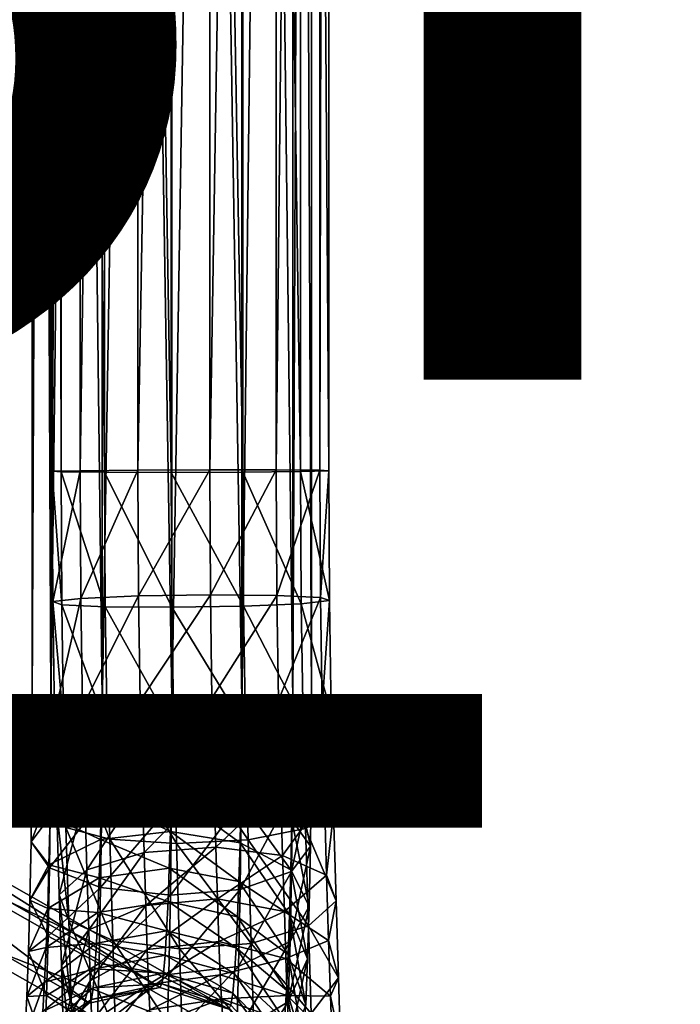
# Model space of a CAD drawing. Units: inches. Extents: x -9.2 to 14.7, y -14 to 8.5.
# Drawn here: x 8.3 to 9.4, y -7.5 to -5.9 of the extents above; entities that cross this region are included whole.
import ezdxf

# ---------------------------------------------------------------- set-up
doc = ezdxf.new("R2010")
doc.units = ezdxf.units.IN
doc.header["$MEASUREMENT"] = 0
doc.layers.add('SEAT-FINISH', color=7, linetype='Continuous')
doc.layers.add('SEAT-OTHER', color=7, linetype='Continuous')
doc.layers.add('SEAT-SEAT', color=5, linetype='Continuous', plot=False)
doc.styles.get("Standard").update_dxf_attribs({"font": 'arial.ttf'})

msp = doc.modelspace()

# ---------------------------------------------------------------- linework, layer by layer
at = {"layer": 'SEAT-SEAT'}
for points in [[(8.3868, -7.0113, 11.5397), (8.3868, -0.1781, 11.5393), (8.357, -0.1781, 11.4283)], [(8.357, -0.1781, 11.4283), (8.357, -7.0166, 11.4287), (8.3868, -7.0113, 11.5397)], [(8.357, -7.0166, 11.4287), (8.357, -0.1781, 11.4283), (8.3868, -0.1781, 11.3172)], [(8.3868, -0.1781, 11.3172), (8.3868, -7.022, 11.3176), (8.357, -7.0166, 11.4287)], [(8.4681, -7.0076, 11.621), (8.4681, -0.1781, 11.6207), (8.3868, -0.1781, 11.5393)], [(8.3868, -0.1781, 11.5393), (8.3868, -7.0113, 11.5397), (8.4681, -7.0076, 11.621)], [(8.3868, -7.022, 11.3176), (8.3868, -0.1781, 11.3172), (8.4681, -0.1781, 11.2359)], [(8.4681, -0.1781, 11.2359), (8.4681, -7.0261, 11.2363), (8.3868, -7.022, 11.3176)], [(8.3884, -0.1781, 11.0077), (8.3887, -6.6456, 11.0064), (8.4028, -6.6466, 11.1205)], [(8.4028, -6.6466, 11.1205), (8.4026, -0.1781, 11.1218), (8.3884, -0.1781, 11.0077)], [(8.3887, -6.6456, 11.0064), (8.3884, -0.1781, 11.0077), (8.4332, -0.1781, 10.9018)], [(8.4332, -0.1781, 10.9018), (8.4335, -6.6446, 10.9005), (8.3887, -6.6456, 11.0064)], [(8.4026, -0.1781, 11.1218), (8.4028, -6.6466, 11.1205), (8.4721, -6.6472, 11.2123)], [(8.4721, -6.6472, 11.2123), (8.4719, -0.1781, 11.2135), (8.4026, -0.1781, 11.1218)], [(8.4335, -6.6446, 10.9005), (8.4332, -0.1781, 10.9018), (8.525, -0.1781, 10.8324)], [(8.525, -0.1781, 10.8324), (8.5252, -6.6437, 10.8312), (8.4335, -6.6446, 10.9005)], [(8.5791, -7.0064, 11.6508), (8.5792, -0.1781, 11.6504), (8.4681, -0.1781, 11.6207)], [(8.4681, -0.1781, 11.6207), (8.4681, -7.0076, 11.621), (8.5791, -7.0064, 11.6508)], [(8.4681, -7.0261, 11.2363), (8.4681, -0.1781, 11.2359), (8.5792, -0.1781, 11.2061)], [(8.5792, -0.1781, 11.2061), (8.5791, -7.0278, 11.2065), (8.4681, -7.0261, 11.2363)], [(8.4719, -0.1781, 11.2135), (8.4721, -6.6472, 11.2123), (8.578, -6.6473, 11.2571)], [(8.578, -6.6473, 11.2571), (8.5778, -0.1781, 11.2583), (8.4719, -0.1781, 11.2135)], [(8.5252, -6.6437, 10.8312), (8.525, -0.1781, 10.8324), (8.6391, -0.1781, 10.8183)], [(8.6391, -0.1781, 10.8183), (8.6393, -6.6433, 10.817), (8.5252, -6.6437, 10.8312)], [(8.5778, -0.1781, 11.2583), (8.578, -6.6473, 11.2571), (8.6922, -6.6469, 11.2429)], [(8.6922, -6.6469, 11.2429), (8.6919, -0.1781, 11.2442), (8.5778, -0.1781, 11.2583)], [(8.5792, -0.1781, 11.6504), (8.5791, -7.0064, 11.6508), (8.6902, -7.0081, 11.621)], [(8.5791, -7.0278, 11.2065), (8.5792, -0.1781, 11.2061), (8.6902, -0.1781, 11.2359)], [(8.6902, -0.1781, 11.2359), (8.6902, -7.0266, 11.2363), (8.5791, -7.0278, 11.2065)], [(8.6902, -7.0081, 11.621), (8.6902, -0.1781, 11.6207), (8.5792, -0.1781, 11.6504)], [(8.6393, -6.6433, 10.817), (8.6391, -0.1781, 10.8183), (8.745, -0.1781, 10.8631)], [(8.745, -0.1781, 10.8631), (8.7452, -6.6434, 10.8618), (8.6393, -6.6433, 10.817)], [(8.7715, -7.0122, 11.5397), (8.7715, -0.1781, 11.5393), (8.6902, -0.1781, 11.6207)], [(8.6902, -0.1781, 11.6207), (8.6902, -7.0081, 11.621), (8.7715, -7.0122, 11.5397)], [(8.6902, -7.0266, 11.2363), (8.6902, -0.1781, 11.2359), (8.7715, -0.1781, 11.3172)], [(8.7715, -0.1781, 11.3172), (8.7715, -7.0229, 11.3176), (8.6902, -7.0266, 11.2363)], [(8.6919, -0.1781, 11.2442), (8.6922, -6.6469, 11.2429), (8.7839, -6.646, 11.1736)], [(8.7839, -6.646, 11.1736), (8.7837, -0.1781, 11.1748), (8.6919, -0.1781, 11.2442)], [(8.7452, -6.6434, 10.8618), (8.745, -0.1781, 10.8631), (8.8143, -0.1781, 10.9548)], [(8.8143, -0.1781, 10.9548), (8.8145, -6.644, 10.9536), (8.7452, -6.6434, 10.8618)], [(8.8013, -7.0176, 11.4287), (8.8013, -0.1781, 11.4283), (8.7715, -0.1781, 11.5393)], [(8.7715, -0.1781, 11.5393), (8.7715, -7.0122, 11.5397), (8.8013, -7.0176, 11.4287)], [(8.7715, -7.0229, 11.3176), (8.7715, -0.1781, 11.3172), (8.8013, -0.1781, 11.4283)], [(8.8013, -0.1781, 11.4283), (8.8013, -7.0176, 11.4287), (8.7715, -7.0229, 11.3176)], [(8.7837, -0.1781, 11.1748), (8.7839, -6.646, 11.1736), (8.8287, -6.645, 11.0677)], [(8.8287, -6.645, 11.0677), (8.8285, -0.1781, 11.0689), (8.7837, -0.1781, 11.1748)], [(8.8145, -6.644, 10.9536), (8.8143, -0.1781, 10.9548), (8.8285, -0.1781, 11.0689)], [(8.8285, -0.1781, 11.0689), (8.8287, -6.645, 11.0677), (8.8145, -6.644, 10.9536)], [(8.3897, -6.853, 11.0028), (8.3887, -6.6456, 11.0064), (8.4335, -6.6446, 10.9005)], [(8.3887, -6.6456, 11.0064), (8.3897, -6.853, 11.0028), (8.4039, -6.8578, 11.1168)], [(8.4039, -6.8578, 11.1168), (8.4028, -6.6466, 11.1205), (8.3887, -6.6456, 11.0064)], [(8.4335, -6.6446, 10.9005), (8.4345, -6.8479, 10.897), (8.3897, -6.853, 11.0028)], [(8.4028, -6.6466, 11.1205), (8.4039, -6.8578, 11.1168), (8.4732, -6.8612, 11.2085)], [(8.4732, -6.8612, 11.2085), (8.4721, -6.6472, 11.2123), (8.4028, -6.6466, 11.1205)], [(8.4345, -6.8479, 10.897), (8.4335, -6.6446, 10.9005), (8.5252, -6.6437, 10.8312)], [(8.5252, -6.6437, 10.8312), (8.5262, -6.8439, 10.8277), (8.4345, -6.8479, 10.897)], [(8.4721, -6.6472, 11.2123), (8.4732, -6.8612, 11.2085), (8.5792, -6.862, 11.2533)], [(8.5792, -6.862, 11.2533), (8.578, -6.6473, 11.2571), (8.4721, -6.6472, 11.2123)], [(8.5262, -6.8439, 10.8277), (8.5252, -6.6437, 10.8312), (8.6393, -6.6433, 10.817)], [(8.6393, -6.6433, 10.817), (8.6404, -6.8421, 10.8136), (8.5262, -6.8439, 10.8277)], [(8.6933, -6.8603, 11.2392), (8.6922, -6.6469, 11.2429), (8.578, -6.6473, 11.2571)], [(8.578, -6.6473, 11.2571), (8.5792, -6.862, 11.2533), (8.6933, -6.8603, 11.2392)], [(8.6404, -6.8421, 10.8136), (8.6393, -6.6433, 10.817), (8.7452, -6.6434, 10.8618)], [(8.7452, -6.6434, 10.8618), (8.7463, -6.843, 10.8583), (8.6404, -6.8421, 10.8136)], [(8.785, -6.8563, 11.1699), (8.7839, -6.646, 11.1736), (8.6922, -6.6469, 11.2429)], [(8.6922, -6.6469, 11.2429), (8.6933, -6.8603, 11.2392), (8.785, -6.8563, 11.1699)], [(8.7463, -6.843, 10.8583), (8.7452, -6.6434, 10.8618), (8.8145, -6.644, 10.9536)], [(8.8145, -6.644, 10.9536), (8.8156, -6.8463, 10.95), (8.7463, -6.843, 10.8583)], [(8.8298, -6.8512, 11.0641), (8.8287, -6.645, 11.0677), (8.7839, -6.646, 11.1736)], [(8.7839, -6.646, 11.1736), (8.785, -6.8563, 11.1699), (8.8298, -6.8512, 11.0641)], [(8.8156, -6.8463, 10.95), (8.8145, -6.644, 10.9536), (8.8287, -6.645, 11.0677)], [(8.8287, -6.645, 11.0677), (8.8298, -6.8512, 11.0641), (8.8156, -6.8463, 10.95)], [(8.4371, -7.0202, 10.8848), (8.4345, -6.8479, 10.897), (8.5262, -6.8439, 10.8277)], [(8.5262, -6.8439, 10.8277), (8.5288, -7.0106, 10.816), (8.4371, -7.0202, 10.8848)], [(8.5288, -7.0106, 10.816), (8.5262, -6.8439, 10.8277), (8.6404, -6.8421, 10.8136)], [(8.6404, -6.8421, 10.8136), (8.6429, -7.0068, 10.802), (8.5288, -7.0106, 10.816)], [(8.6429, -7.0068, 10.802), (8.6404, -6.8421, 10.8136), (8.7463, -6.843, 10.8583)], [(8.7463, -6.843, 10.8583), (8.7488, -7.0098, 10.8466), (8.6429, -7.0068, 10.802)], [(8.7488, -7.0098, 10.8466), (8.7463, -6.843, 10.8583), (8.8156, -6.8463, 10.95)], [(8.8156, -6.8463, 10.95), (8.8182, -7.0189, 10.9379), (8.7488, -7.0098, 10.8466)], [(8.8182, -7.0189, 10.9379), (8.8156, -6.8463, 10.95), (8.8298, -6.8512, 11.0641)], [(8.3925, -7.0331, 10.9901), (8.3897, -6.853, 11.0028), (8.4345, -6.8479, 10.897)], [(8.3897, -6.853, 11.0028), (8.3925, -7.0331, 10.9901), (8.4068, -7.0458, 11.1036)], [(8.4068, -7.0458, 11.1036), (8.4039, -6.8578, 11.1168), (8.3897, -6.853, 11.0028)], [(8.4345, -6.8479, 10.897), (8.4371, -7.0202, 10.8848), (8.3925, -7.0331, 10.9901)], [(8.4039, -6.8578, 11.1168), (8.4068, -7.0458, 11.1036), (8.4762, -7.0548, 11.1949)], [(8.4762, -7.0548, 11.1949), (8.4732, -6.8612, 11.2085), (8.4039, -6.8578, 11.1168)], [(8.4732, -6.8612, 11.2085), (8.4762, -7.0548, 11.1949), (8.5821, -7.0579, 11.2395)], [(8.5821, -7.0579, 11.2395), (8.5792, -6.862, 11.2533), (8.4732, -6.8612, 11.2085)], [(8.6962, -7.0541, 11.2256), (8.6933, -6.8603, 11.2392), (8.5792, -6.862, 11.2533)], [(8.7879, -7.0444, 11.1567), (8.785, -6.8563, 11.1699), (8.6933, -6.8603, 11.2392)], [(8.6933, -6.8603, 11.2392), (8.6962, -7.0541, 11.2256), (8.7879, -7.0444, 11.1567)], [(8.8325, -7.0315, 11.0514), (8.8298, -6.8512, 11.0641), (8.785, -6.8563, 11.1699)], [(8.785, -6.8563, 11.1699), (8.7879, -7.0444, 11.1567), (8.8325, -7.0315, 11.0514)], [(8.8298, -6.8512, 11.0641), (8.8325, -7.0315, 11.0514), (8.8182, -7.0189, 10.9379)], [(8.5792, -6.862, 11.2533), (8.5821, -7.0579, 11.2395), (8.6962, -7.0541, 11.2256)], [(8.357, -7.0166, 11.4287), (8.3565, -7.1319, 11.4398), (8.3864, -7.1108, 11.5494)], [(8.3565, -7.1319, 11.4398), (8.357, -7.0166, 11.4287), (8.3868, -7.022, 11.3176)], [(8.3864, -7.1108, 11.5494), (8.3868, -7.0113, 11.5397), (8.357, -7.0166, 11.4287)], [(8.3868, -7.0113, 11.5397), (8.3864, -7.1108, 11.5494), (8.4677, -7.0959, 11.6296)], [(8.4677, -7.0959, 11.6296), (8.4681, -7.0076, 11.621), (8.3868, -7.0113, 11.5397)], [(8.4406, -7.1634, 10.8622), (8.4371, -7.0202, 10.8848), (8.5288, -7.0106, 10.816)], [(8.5288, -7.0106, 10.816), (8.532, -7.1458, 10.7946), (8.4406, -7.1634, 10.8622)], [(8.4681, -7.0076, 11.621), (8.4677, -7.0959, 11.6296), (8.5788, -7.0911, 11.659)], [(8.5788, -7.0911, 11.659), (8.5791, -7.0064, 11.6508), (8.4681, -7.0076, 11.621)], [(8.532, -7.1458, 10.7946), (8.5288, -7.0106, 10.816), (8.6429, -7.0068, 10.802)], [(8.6429, -7.0068, 10.802), (8.646, -7.1397, 10.781), (8.532, -7.1458, 10.7946)], [(8.5791, -7.0064, 11.6508), (8.5788, -7.0911, 11.659), (8.6898, -7.0977, 11.6297)], [(8.6898, -7.0977, 11.6297), (8.6902, -7.0081, 11.621), (8.5791, -7.0064, 11.6508)], [(8.646, -7.1397, 10.781), (8.6429, -7.0068, 10.802), (8.7488, -7.0098, 10.8466)], [(8.7488, -7.0098, 10.8466), (8.7521, -7.1468, 10.825), (8.646, -7.1397, 10.781)], [(8.6902, -7.0081, 11.621), (8.6898, -7.0977, 11.6297), (8.7711, -7.1139, 11.5496)], [(8.7711, -7.1139, 11.5496), (8.7715, -7.0122, 11.5397), (8.6902, -7.0081, 11.621)], [(8.7521, -7.1468, 10.825), (8.7488, -7.0098, 10.8466), (8.8182, -7.0189, 10.9379)], [(8.771, -7.1565, 11.3305), (8.7715, -7.0229, 11.3176), (8.8013, -7.0176, 11.4287)], [(8.8013, -7.0176, 11.4287), (8.8008, -7.1354, 11.4401), (8.771, -7.1565, 11.3305)], [(8.7715, -7.0122, 11.5397), (8.7711, -7.1139, 11.5496), (8.8008, -7.1354, 11.4401)], [(8.8008, -7.1354, 11.4401), (8.8013, -7.0176, 11.4287), (8.7715, -7.0122, 11.5397)], [(8.3868, -7.022, 11.3176), (8.3862, -7.1534, 11.3303), (8.3565, -7.1319, 11.4398)], [(8.3862, -7.1534, 11.3303), (8.3868, -7.022, 11.3176), (8.4681, -7.0261, 11.2363)], [(8.4681, -7.0261, 11.2363), (8.4675, -7.1696, 11.2501), (8.3862, -7.1534, 11.3303)], [(8.3962, -7.1878, 10.9656), (8.3925, -7.0331, 10.9901), (8.4371, -7.0202, 10.8848)], [(8.3925, -7.0331, 10.9901), (8.3962, -7.1878, 10.9656), (8.4107, -7.2125, 11.0772)], [(8.4107, -7.2125, 11.0772), (8.4068, -7.0458, 11.1036), (8.3925, -7.0331, 10.9901)], [(8.4371, -7.0202, 10.8848), (8.4406, -7.1634, 10.8622), (8.3962, -7.1878, 10.9656)], [(8.4675, -7.1696, 11.2501), (8.4681, -7.0261, 11.2363), (8.5791, -7.0278, 11.2065)], [(8.5791, -7.0278, 11.2065), (8.5785, -7.1762, 11.2209), (8.4675, -7.1696, 11.2501)], [(8.5785, -7.1762, 11.2209), (8.5791, -7.0278, 11.2065), (8.6902, -7.0266, 11.2363)], [(8.6902, -7.0266, 11.2363), (8.6896, -7.1714, 11.2503), (8.5785, -7.1762, 11.2209)], [(8.6896, -7.1714, 11.2503), (8.6902, -7.0266, 11.2363), (8.7715, -7.0229, 11.3176)], [(8.7715, -7.0229, 11.3176), (8.771, -7.1565, 11.3305), (8.6896, -7.1714, 11.2503)], [(8.8182, -7.0189, 10.9379), (8.8217, -7.1651, 10.9148), (8.7521, -7.1468, 10.825)], [(8.8363, -7.1898, 11.0264), (8.8325, -7.0315, 11.0514), (8.7879, -7.0444, 11.1567)], [(8.8217, -7.1651, 10.9148), (8.8182, -7.0189, 10.9379), (8.8325, -7.0315, 11.0514)], [(8.8325, -7.0315, 11.0514), (8.8363, -7.1898, 11.0264), (8.8217, -7.1651, 10.9148)], [(8.4068, -7.0458, 11.1036), (8.4107, -7.2125, 11.0772), (8.4804, -7.2308, 11.1671)], [(8.4804, -7.2308, 11.1671), (8.4762, -7.0548, 11.1949), (8.4068, -7.0458, 11.1036)], [(8.7919, -7.2142, 11.1299), (8.7879, -7.0444, 11.1567), (8.6962, -7.0541, 11.2256)], [(8.7879, -7.0444, 11.1567), (8.7919, -7.2142, 11.1299), (8.8363, -7.1898, 11.0264)], [(8.4762, -7.0548, 11.1949), (8.4804, -7.2308, 11.1671), (8.5864, -7.2379, 11.2111)], [(8.5864, -7.2379, 11.2111), (8.5821, -7.0579, 11.2395), (8.4762, -7.0548, 11.1949)], [(8.7004, -7.2318, 11.1975), (8.6962, -7.0541, 11.2256), (8.5821, -7.0579, 11.2395)], [(8.5821, -7.0579, 11.2395), (8.5864, -7.2379, 11.2111), (8.7004, -7.2318, 11.1975)], [(8.6962, -7.0541, 11.2256), (8.7004, -7.2318, 11.1975), (8.7919, -7.2142, 11.1299)], [(8.4668, -7.1665, 11.6504), (8.4677, -7.0959, 11.6296), (8.3864, -7.1108, 11.5494)], [(8.4677, -7.0959, 11.6296), (8.4668, -7.1665, 11.6504), (8.578, -7.1573, 11.6785)], [(8.578, -7.1573, 11.6785), (8.5788, -7.0911, 11.659), (8.4677, -7.0959, 11.6296)], [(8.5788, -7.0911, 11.659), (8.578, -7.1573, 11.6785), (8.689, -7.1699, 11.651)], [(8.689, -7.1699, 11.651), (8.6898, -7.0977, 11.6297), (8.5788, -7.0911, 11.659)], [(8.3853, -7.1951, 11.5742), (8.3864, -7.1108, 11.5494), (8.3565, -7.1319, 11.4398)], [(8.3864, -7.1108, 11.5494), (8.3853, -7.1951, 11.5742), (8.4668, -7.1665, 11.6504)], [(8.6898, -7.0977, 11.6297), (8.689, -7.1699, 11.651), (8.77, -7.2009, 11.5753)], [(8.77, -7.2009, 11.5753), (8.7711, -7.1139, 11.5496), (8.6898, -7.0977, 11.6297)], [(8.7711, -7.1139, 11.5496), (8.77, -7.2009, 11.5753), (8.7995, -7.2421, 11.4715)], [(8.7995, -7.2421, 11.4715), (8.8008, -7.1354, 11.4401), (8.7711, -7.1139, 11.5496)], [(8.4478, -7.492, 12.1062), (7.8605, -7.1575, 26.4286), (7.9726, -7.1324, 26.4326)], [(7.9726, -7.1324, 26.4326), (8.5598, -7.4669, 12.1115), (8.4478, -7.492, 12.1062)], [(8.5598, -7.4669, 12.1115), (7.9726, -7.1324, 26.4326), (8.0822, -7.1667, 26.4378)], [(8.3565, -7.1319, 11.4398), (8.3552, -7.2353, 11.4703), (8.3853, -7.1951, 11.5742)], [(8.3552, -7.2353, 11.4703), (8.3565, -7.1319, 11.4398), (8.3862, -7.1534, 11.3303)], [(8.5352, -7.2519, 10.7635), (8.532, -7.1458, 10.7946), (8.646, -7.1397, 10.781)], [(8.646, -7.1397, 10.781), (8.6491, -7.2435, 10.7505), (8.5352, -7.2519, 10.7635)], [(8.6491, -7.2435, 10.7505), (8.646, -7.1397, 10.781), (8.7521, -7.1468, 10.825)], [(8.7694, -7.2824, 11.3677), (8.771, -7.1565, 11.3305), (8.8008, -7.1354, 11.4401)], [(8.8008, -7.1354, 11.4401), (8.7995, -7.2421, 11.4715), (8.7694, -7.2824, 11.3677)], [(8.3633, -7.5699, 12.1008), (7.7758, -7.2353, 26.4268), (7.8605, -7.1575, 26.4286)], [(7.8605, -7.1575, 26.4286), (8.4478, -7.492, 12.1062), (8.3633, -7.5699, 12.1008)], [(8.3862, -7.1534, 11.3303), (8.3847, -7.2765, 11.3666), (8.3552, -7.2353, 11.4703)], [(8.3847, -7.2765, 11.3666), (8.3862, -7.1534, 11.3303), (8.4675, -7.1696, 11.2501)], [(8.444, -7.2797, 10.828), (8.4406, -7.1634, 10.8622), (8.532, -7.1458, 10.7946)], [(8.532, -7.1458, 10.7946), (8.5352, -7.2519, 10.7635), (8.444, -7.2797, 10.828)], [(8.5767, -7.2189, 11.7091), (8.578, -7.1573, 11.6785), (8.4668, -7.1665, 11.6504)], [(8.578, -7.1573, 11.6785), (8.5767, -7.2189, 11.7091), (8.6876, -7.2365, 11.6841)], [(8.6876, -7.2365, 11.6841), (8.689, -7.1699, 11.651), (8.578, -7.1573, 11.6785)], [(8.7521, -7.1468, 10.825), (8.7553, -7.2567, 10.7927), (8.6491, -7.2435, 10.7505)], [(8.6879, -7.3109, 11.2915), (8.6896, -7.1714, 11.2503), (8.771, -7.1565, 11.3305)], [(8.771, -7.1565, 11.3305), (8.7694, -7.2824, 11.3677), (8.6879, -7.3109, 11.2915)], [(8.7553, -7.2567, 10.7927), (8.7521, -7.1468, 10.825), (8.8217, -7.1651, 10.9148)], [(8.0822, -7.1667, 26.4378), (8.6695, -7.5013, 12.1152), (8.5598, -7.4669, 12.1115)], [(8.6695, -7.5013, 12.1152), (8.0822, -7.1667, 26.4378), (8.1599, -7.2514, 26.4428)], [(8.4675, -7.1696, 11.2501), (8.4658, -7.3076, 11.2909), (8.3847, -7.2765, 11.3666)], [(8.4655, -7.2317, 11.6828), (8.4668, -7.1665, 11.6504), (8.3853, -7.1951, 11.5742)], [(8.4, -7.3195, 10.927), (8.3962, -7.1878, 10.9656), (8.4406, -7.1634, 10.8622)], [(8.4406, -7.1634, 10.8622), (8.444, -7.2797, 10.828), (8.4, -7.3195, 10.927)], [(8.4668, -7.1665, 11.6504), (8.4655, -7.2317, 11.6828), (8.5767, -7.2189, 11.7091)], [(8.4658, -7.3076, 11.2909), (8.4675, -7.1696, 11.2501), (8.5785, -7.1762, 11.2209)], [(8.5768, -7.3202, 11.2634), (8.5785, -7.1762, 11.2209), (8.6896, -7.1714, 11.2503)], [(8.6896, -7.1714, 11.2503), (8.6879, -7.3109, 11.2915), (8.5768, -7.3202, 11.2634)], [(8.689, -7.1699, 11.651), (8.6876, -7.2365, 11.6841), (8.7684, -7.2799, 11.6145)], [(8.7684, -7.2799, 11.6145), (8.77, -7.2009, 11.5753), (8.689, -7.1699, 11.651)], [(8.8217, -7.1651, 10.9148), (8.8253, -7.2881, 10.8788), (8.7553, -7.2567, 10.7927)], [(8.8253, -7.2881, 10.8788), (8.8217, -7.1651, 10.9148), (8.8363, -7.1898, 11.0264)], [(8.3962, -7.1878, 10.9656), (8.4, -7.3195, 10.927), (8.4151, -7.3606, 11.0338)], [(8.4151, -7.3606, 11.0338), (8.4107, -7.2125, 11.0772), (8.3962, -7.1878, 10.9656)], [(8.5785, -7.1762, 11.2209), (8.5768, -7.3202, 11.2634), (8.4658, -7.3076, 11.2909)], [(8.8404, -7.3292, 10.9856), (8.8363, -7.1898, 11.0264), (8.7919, -7.2142, 11.1299)], [(8.8363, -7.1898, 11.0264), (8.8404, -7.3292, 10.9856), (8.8253, -7.2881, 10.8788)], [(8.3837, -7.2716, 11.6122), (8.3853, -7.1951, 11.5742), (8.3552, -7.2353, 11.4703)], [(8.3853, -7.1951, 11.5742), (8.3837, -7.2716, 11.6122), (8.4655, -7.2317, 11.6828)], [(8.77, -7.2009, 11.5753), (8.7684, -7.2799, 11.6145), (8.7975, -7.3374, 11.5189)], [(8.7975, -7.3374, 11.5189), (8.7995, -7.2421, 11.4715), (8.77, -7.2009, 11.5753)], [(8.4107, -7.2125, 11.0772), (8.4151, -7.3606, 11.0338), (8.4851, -7.392, 11.1198)], [(8.4851, -7.392, 11.1198), (8.4804, -7.2308, 11.1671), (8.4107, -7.2125, 11.0772)], [(8.575, -7.2769, 11.7497), (8.5767, -7.2189, 11.7091), (8.4655, -7.2317, 11.6828)], [(8.5767, -7.2189, 11.7091), (8.575, -7.2769, 11.7497), (8.6858, -7.2984, 11.7274)], [(8.6858, -7.2984, 11.7274), (8.6876, -7.2365, 11.6841), (8.5767, -7.2189, 11.7091)], [(8.7964, -7.369, 11.0845), (8.7919, -7.2142, 11.1299), (8.7004, -7.2318, 11.1975)], [(8.7919, -7.2142, 11.1299), (8.7964, -7.369, 11.0845), (8.8404, -7.3292, 10.9856)], [(7.7758, -7.2353, 26.4268), (8.3633, -7.5699, 12.1008), (8.329, -7.6797, 12.0967)], [(8.3552, -7.2353, 11.4703), (8.3533, -7.3278, 11.5163), (8.3837, -7.2716, 11.6122)], [(8.3533, -7.3278, 11.5163), (8.3552, -7.2353, 11.4703), (8.3847, -7.2765, 11.3666)], [(8.4637, -7.2926, 11.7254), (8.4655, -7.2317, 11.6828), (8.3837, -7.2716, 11.6122)], [(8.4655, -7.2317, 11.6828), (8.4637, -7.2926, 11.7254), (8.575, -7.2769, 11.7497)], [(8.4804, -7.2308, 11.1671), (8.4851, -7.392, 11.1198), (8.5913, -7.4053, 11.162)], [(8.5913, -7.4053, 11.162), (8.5864, -7.2379, 11.2111), (8.4804, -7.2308, 11.1671)], [(8.7052, -7.3969, 11.1491), (8.7004, -7.2318, 11.1975), (8.5864, -7.2379, 11.2111)], [(8.5864, -7.2379, 11.2111), (8.5913, -7.4053, 11.162), (8.7052, -7.3969, 11.1491)], [(8.6876, -7.2365, 11.6841), (8.6858, -7.2984, 11.7274), (8.7663, -7.3513, 11.6644)], [(8.7663, -7.3513, 11.6644), (8.7684, -7.2799, 11.6145), (8.6876, -7.2365, 11.6841)], [(8.7004, -7.2318, 11.1975), (8.7052, -7.3969, 11.1491), (8.7964, -7.369, 11.0845)], [(8.1599, -7.2514, 26.4428), (8.7474, -7.586, 12.1164), (8.6695, -7.5013, 12.1152)], [(8.7474, -7.586, 12.1164), (8.1599, -7.2514, 26.4428), (8.1849, -7.3636, 26.4462)], [(8.4469, -7.3754, 10.781), (8.444, -7.2797, 10.828), (8.5352, -7.2519, 10.7635)], [(8.5352, -7.2519, 10.7635), (8.5377, -7.3364, 10.7219), (8.4469, -7.3754, 10.781)], [(8.5377, -7.3364, 10.7219), (8.5352, -7.2519, 10.7635), (8.6491, -7.2435, 10.7505)], [(8.6491, -7.2435, 10.7505), (8.6516, -7.3257, 10.7101), (8.5377, -7.3364, 10.7219)], [(8.6516, -7.3257, 10.7101), (8.6491, -7.2435, 10.7505), (8.7553, -7.2567, 10.7927)], [(8.7671, -7.3936, 11.4229), (8.7694, -7.2824, 11.3677), (8.7995, -7.2421, 11.4715)], [(8.7995, -7.2421, 11.4715), (8.7975, -7.3374, 11.5189), (8.7671, -7.3936, 11.4229)], [(8.7553, -7.2567, 10.7927), (8.7581, -7.3461, 10.7488), (8.6516, -7.3257, 10.7101)], [(8.7581, -7.3461, 10.7488), (8.7553, -7.2567, 10.7927), (8.8253, -7.2881, 10.8788)], [(8.3817, -7.3412, 11.6609), (8.3837, -7.2716, 11.6122), (8.3533, -7.3278, 11.5163)], [(8.3847, -7.2765, 11.3666), (8.3824, -7.3853, 11.4207), (8.3533, -7.3278, 11.5163)], [(8.3837, -7.2716, 11.6122), (8.3817, -7.3412, 11.6609), (8.4637, -7.2926, 11.7254)], [(8.3824, -7.3853, 11.4207), (8.3847, -7.2765, 11.3666), (8.4658, -7.3076, 11.2909)], [(8.4035, -7.4322, 10.8716), (8.4, -7.3195, 10.927), (8.444, -7.2797, 10.828)], [(8.444, -7.2797, 10.828), (8.4469, -7.3754, 10.781), (8.4035, -7.4322, 10.8716)], [(8.573, -7.3299, 11.7976), (8.575, -7.2769, 11.7497), (8.4637, -7.2926, 11.7254)], [(8.575, -7.2769, 11.7497), (8.573, -7.3299, 11.7976), (8.6836, -7.3544, 11.778)], [(8.6836, -7.3544, 11.778), (8.6858, -7.2984, 11.7274), (8.575, -7.2769, 11.7497)], [(8.6853, -7.4335, 11.3523), (8.6879, -7.3109, 11.2915), (8.7694, -7.2824, 11.3677)], [(8.7694, -7.2824, 11.3677), (8.7671, -7.3936, 11.4229), (8.6853, -7.4335, 11.3523)], [(8.7684, -7.2799, 11.6145), (8.7663, -7.3513, 11.6644), (8.795, -7.4214, 11.5777)], [(8.795, -7.4214, 11.5777), (8.7975, -7.3374, 11.5189), (8.7684, -7.2799, 11.6145)], [(8.4616, -7.3478, 11.7753), (8.4637, -7.2926, 11.7254), (8.3817, -7.3412, 11.6609)], [(8.4637, -7.2926, 11.7254), (8.4616, -7.3478, 11.7753), (8.573, -7.3299, 11.7976)], [(8.6858, -7.2984, 11.7274), (8.6836, -7.3544, 11.778), (8.7639, -7.4147, 11.7217)], [(8.7639, -7.4147, 11.7217), (8.7663, -7.3513, 11.6644), (8.6858, -7.2984, 11.7274)], [(8.8253, -7.2881, 10.8788), (8.8285, -7.3922, 10.8276), (8.7581, -7.3461, 10.7488)], [(8.8285, -7.3922, 10.8276), (8.8253, -7.2881, 10.8788), (8.8404, -7.3292, 10.9856)], [(8.4658, -7.3076, 11.2909), (8.4633, -7.4287, 11.351), (8.3824, -7.3853, 11.4207)], [(8.4633, -7.4287, 11.351), (8.4658, -7.3076, 11.2909), (8.5768, -7.3202, 11.2634)], [(8.5741, -7.4463, 11.326), (8.5768, -7.3202, 11.2634), (8.6879, -7.3109, 11.2915)], [(8.6879, -7.3109, 11.2915), (8.6853, -7.4335, 11.3523), (8.5741, -7.4463, 11.326)], [(8.3533, -7.3278, 11.5163), (8.3509, -7.4098, 11.5736), (8.3817, -7.3412, 11.6609)], [(8.3509, -7.4098, 11.5736), (8.3533, -7.3278, 11.5163), (8.3824, -7.3853, 11.4207)], [(8.4, -7.3195, 10.927), (8.4035, -7.4322, 10.8716), (8.4191, -7.4916, 10.9694)], [(8.4191, -7.4916, 10.9694), (8.4151, -7.3606, 11.0338), (8.4, -7.3195, 10.927)], [(8.5708, -7.3768, 11.8505), (8.573, -7.3299, 11.7976), (8.4616, -7.3478, 11.7753)], [(8.5768, -7.3202, 11.2634), (8.5741, -7.4463, 11.326), (8.4633, -7.4287, 11.351)], [(8.5399, -7.4067, 10.6694), (8.5377, -7.3364, 10.7219), (8.6516, -7.3257, 10.7101)], [(8.6516, -7.3257, 10.7101), (8.6537, -7.3937, 10.6593), (8.5399, -7.4067, 10.6694)], [(8.573, -7.3299, 11.7976), (8.5708, -7.3768, 11.8505), (8.6813, -7.404, 11.834)], [(8.6813, -7.404, 11.834), (8.6836, -7.3544, 11.778), (8.573, -7.3299, 11.7976)], [(8.6537, -7.3937, 10.6593), (8.6516, -7.3257, 10.7101), (8.7581, -7.3461, 10.7488)], [(8.8441, -7.4516, 10.9254), (8.8404, -7.3292, 10.9856), (8.7964, -7.369, 11.0845)], [(8.8404, -7.3292, 10.9856), (8.8441, -7.4516, 10.9254), (8.8285, -7.3922, 10.8276)], [(7.7414, -7.345, 26.4278), (8.329, -7.6797, 12.0967), (8.3542, -7.792, 12.0951)], [(8.3542, -7.792, 12.0951), (7.7663, -7.4572, 26.4313), (7.7414, -7.345, 26.4278)], [(8.3793, -7.4033, 11.717), (8.3817, -7.3412, 11.6609), (8.3509, -7.4098, 11.5736)], [(8.3817, -7.3412, 11.6609), (8.3793, -7.4033, 11.717), (8.4616, -7.3478, 11.7753)], [(8.4494, -7.4564, 10.7205), (8.4469, -7.3754, 10.781), (8.5377, -7.3364, 10.7219)], [(8.5377, -7.3364, 10.7219), (8.5399, -7.4067, 10.6694), (8.4494, -7.4564, 10.7205)], [(8.7581, -7.3461, 10.7488), (8.7604, -7.4207, 10.6931), (8.6537, -7.3937, 10.6593)], [(8.7604, -7.4207, 10.6931), (8.7581, -7.3461, 10.7488), (8.8285, -7.3922, 10.8276)], [(8.7643, -7.49, 11.4904), (8.7671, -7.3936, 11.4229), (8.7975, -7.3374, 11.5189)], [(8.7975, -7.3374, 11.5189), (8.795, -7.4214, 11.5777), (8.7643, -7.49, 11.4904)], [(8.4593, -7.3966, 11.8304), (8.4616, -7.3478, 11.7753), (8.3793, -7.4033, 11.717)], [(8.4151, -7.3606, 11.0338), (8.4191, -7.4916, 10.9694), (8.4895, -7.5377, 11.0482)], [(8.4895, -7.5377, 11.0482), (8.4851, -7.392, 11.1198), (8.4151, -7.3606, 11.0338)], [(8.4616, -7.3478, 11.7753), (8.4593, -7.3966, 11.8304), (8.5708, -7.3768, 11.8505)], [(8.6836, -7.3544, 11.778), (8.6813, -7.404, 11.834), (8.7612, -7.471, 11.7853)], [(8.7612, -7.471, 11.7853), (8.7639, -7.4147, 11.7217), (8.6836, -7.3544, 11.778)], [(8.7663, -7.3513, 11.6644), (8.7639, -7.4147, 11.7217), (8.7923, -7.4946, 11.6438)], [(8.7923, -7.4946, 11.6438), (8.795, -7.4214, 11.5777), (8.7663, -7.3513, 11.6644)], [(8.7726, -7.6983, 12.1147), (8.1849, -7.3636, 26.4462), (8.1504, -7.4733, 26.4472)], [(8.1849, -7.3636, 26.4462), (8.7726, -7.6983, 12.1147), (8.7474, -7.586, 12.1164)], [(8.4065, -7.5293, 10.7991), (8.4035, -7.4322, 10.8716), (8.4469, -7.3754, 10.781)], [(8.4469, -7.3754, 10.781), (8.4494, -7.4564, 10.7205), (8.4065, -7.5293, 10.7991)], [(8.5684, -7.4154, 11.9075), (8.5708, -7.3768, 11.8505), (8.4593, -7.3966, 11.8304)], [(8.5708, -7.3768, 11.8505), (8.5684, -7.4154, 11.9075), (8.6787, -7.4454, 11.895)], [(8.6787, -7.4454, 11.895), (8.6813, -7.404, 11.834), (8.5708, -7.3768, 11.8505)], [(8.8006, -7.5084, 11.016), (8.7964, -7.369, 11.0845), (8.7052, -7.3969, 11.1491)], [(8.7964, -7.369, 11.0845), (8.8006, -7.5084, 11.016), (8.8441, -7.4516, 10.9254)], [(8.3824, -7.3853, 11.4207), (8.3797, -7.4799, 11.4869), (8.3509, -7.4098, 11.5736)], [(8.3797, -7.4799, 11.4869), (8.3824, -7.3853, 11.4207), (8.4633, -7.4287, 11.351)], [(8.4851, -7.392, 11.1198), (8.4895, -7.5377, 11.0482), (8.5959, -7.5581, 11.0869)], [(8.5959, -7.5581, 11.0869), (8.5913, -7.4053, 11.162), (8.4851, -7.392, 11.1198)], [(8.542, -7.4622, 10.6082), (8.5399, -7.4067, 10.6694), (8.6537, -7.3937, 10.6593)], [(8.6537, -7.3937, 10.6593), (8.6558, -7.4468, 10.6007), (8.542, -7.4622, 10.6082)], [(8.6558, -7.4468, 10.6007), (8.6537, -7.3937, 10.6593), (8.7604, -7.4207, 10.6931)], [(8.6823, -7.5386, 11.4259), (8.6853, -7.4335, 11.3523), (8.7671, -7.3936, 11.4229)], [(8.7671, -7.3936, 11.4229), (8.7643, -7.49, 11.4904), (8.6823, -7.5386, 11.4259)], [(8.8285, -7.3922, 10.8276), (8.8312, -7.4805, 10.7616), (8.7604, -7.4207, 10.6931)], [(8.8312, -7.4805, 10.7616), (8.8285, -7.3922, 10.8276), (8.8441, -7.4516, 10.9254)], [(8.3509, -7.4098, 11.5736), (8.3482, -7.4814, 11.6383), (8.3793, -7.4033, 11.717)], [(8.3767, -7.4582, 11.7791), (8.3793, -7.4033, 11.717), (8.3482, -7.4814, 11.6383)], [(8.3482, -7.4814, 11.6383), (8.3509, -7.4098, 11.5736), (8.3797, -7.4799, 11.4869)], [(8.3793, -7.4033, 11.717), (8.3767, -7.4582, 11.7791), (8.4593, -7.3966, 11.8304)], [(8.4568, -7.4373, 11.8903), (8.4593, -7.3966, 11.8304), (8.3767, -7.4582, 11.7791)], [(8.4519, -7.5216, 10.6486), (8.4494, -7.4564, 10.7205), (8.5399, -7.4067, 10.6694)], [(8.5399, -7.4067, 10.6694), (8.542, -7.4622, 10.6082), (8.4519, -7.5216, 10.6486)], [(8.4593, -7.3966, 11.8304), (8.4568, -7.4373, 11.8903), (8.5684, -7.4154, 11.9075)], [(8.7098, -7.5474, 11.0751), (8.7052, -7.3969, 11.1491), (8.5913, -7.4053, 11.162)], [(8.5913, -7.4053, 11.162), (8.5959, -7.5581, 11.0869), (8.7098, -7.5474, 11.0751)], [(8.6813, -7.404, 11.834), (8.6787, -7.4454, 11.895), (8.7583, -7.5191, 11.8561)], [(8.7583, -7.5191, 11.8561), (8.7612, -7.471, 11.7853), (8.6813, -7.404, 11.834)], [(8.7052, -7.3969, 11.1491), (8.7098, -7.5474, 11.0751), (8.8006, -7.5084, 11.016)], [(8.5659, -7.4439, 11.9673), (8.5684, -7.4154, 11.9075), (8.4568, -7.4373, 11.8903)], [(8.5684, -7.4154, 11.9075), (8.5659, -7.4439, 11.9673), (8.676, -7.4762, 11.9599)], [(8.676, -7.4762, 11.9599), (8.6787, -7.4454, 11.895), (8.5684, -7.4154, 11.9075)], [(8.7604, -7.4207, 10.6931), (8.7626, -7.4796, 10.6281), (8.6558, -7.4468, 10.6007)], [(8.7626, -7.4796, 10.6281), (8.7604, -7.4207, 10.6931), (8.8312, -7.4805, 10.7616)], [(8.7639, -7.4147, 11.7217), (8.7612, -7.471, 11.7853), (8.7892, -7.5598, 11.7174)], [(8.7612, -7.5727, 11.5652), (8.7643, -7.49, 11.4904), (8.795, -7.4214, 11.5777)], [(8.795, -7.4214, 11.5777), (8.7923, -7.4946, 11.6438), (8.7612, -7.5727, 11.5652)], [(8.7892, -7.5598, 11.7174), (8.7923, -7.4946, 11.6438), (8.7639, -7.4147, 11.7217)], [(8.3767, -7.4582, 11.7791), (8.3738, -7.505, 11.848), (8.4568, -7.4373, 11.8903)], [(8.4541, -7.4675, 11.9539), (8.4568, -7.4373, 11.8903), (8.3738, -7.505, 11.848)], [(8.4633, -7.4287, 11.351), (8.4602, -7.5328, 11.4239), (8.3797, -7.4799, 11.4869)], [(8.4035, -7.4322, 10.8716), (8.4065, -7.5293, 10.7991), (8.4226, -7.6059, 10.8839)], [(8.4226, -7.6059, 10.8839), (8.4191, -7.4916, 10.9694), (8.4035, -7.4322, 10.8716)], [(8.4568, -7.4373, 11.8903), (8.4541, -7.4675, 11.9539), (8.5659, -7.4439, 11.9673)], [(8.4602, -7.5328, 11.4239), (8.4633, -7.4287, 11.351), (8.5741, -7.4463, 11.326)], [(8.571, -7.5543, 11.4016), (8.5741, -7.4463, 11.326), (8.6853, -7.4335, 11.3523)], [(8.6853, -7.4335, 11.3523), (8.6823, -7.5386, 11.4259), (8.571, -7.5543, 11.4016)], [(7.7663, -7.4572, 26.4313), (8.3542, -7.792, 12.0951), (8.4321, -7.8767, 12.0962)], [(8.4321, -7.8767, 12.0962), (7.844, -7.5418, 26.4363), (7.7663, -7.4572, 26.4313)], [(8.4095, -7.609, 10.7111), (8.4065, -7.5293, 10.7991), (8.4494, -7.4564, 10.7205)], [(8.4494, -7.4564, 10.7205), (8.4519, -7.5216, 10.6486), (8.4095, -7.609, 10.7111)], [(8.5632, -7.4611, 12.0305), (8.5659, -7.4439, 11.9673), (8.4541, -7.4675, 11.9539)], [(8.5741, -7.4463, 11.326), (8.571, -7.5543, 11.4016), (8.4602, -7.5328, 11.4239)], [(8.5441, -7.5024, 10.5388), (8.542, -7.4622, 10.6082), (8.6558, -7.4468, 10.6007)], [(8.6558, -7.4468, 10.6007), (8.6578, -7.4852, 10.5344), (8.5441, -7.5024, 10.5388)], [(8.5659, -7.4439, 11.9673), (8.5632, -7.4611, 12.0305), (8.6731, -7.4951, 12.0293)], [(8.6731, -7.4951, 12.0293), (8.676, -7.4762, 11.9599), (8.5659, -7.4439, 11.9673)], [(8.6578, -7.4852, 10.5344), (8.6558, -7.4468, 10.6007), (8.7626, -7.4796, 10.6281)], [(8.6787, -7.4454, 11.895), (8.676, -7.4762, 11.9599), (8.755, -7.5559, 11.9337)], [(8.755, -7.5559, 11.9337), (8.7583, -7.5191, 11.8561), (8.6787, -7.4454, 11.895)], [(8.8474, -7.5572, 10.8464), (8.8441, -7.4516, 10.9254), (8.8006, -7.5084, 11.016)], [(8.8441, -7.4516, 10.9254), (8.8474, -7.5572, 10.8464), (8.8312, -7.4805, 10.7616)], [(8.3482, -7.4814, 11.6383), (8.3452, -7.5451, 11.7102), (8.3767, -7.4582, 11.7791)], [(8.3738, -7.505, 11.848), (8.3767, -7.4582, 11.7791), (8.3452, -7.5451, 11.7102)], [(8.3738, -7.505, 11.848), (8.3707, -7.5408, 11.9232), (8.4541, -7.4675, 11.9539)], [(8.4513, -7.4859, 12.0215), (8.4541, -7.4675, 11.9539), (8.3707, -7.5408, 11.9232)], [(8.4513, -7.4859, 12.0215), (8.4478, -7.492, 12.1062), (8.5598, -7.4669, 12.1115)], [(8.4541, -7.4675, 11.9539), (8.4513, -7.4859, 12.0215), (8.5632, -7.4611, 12.0305)], [(8.5598, -7.4669, 12.1115), (8.5632, -7.4611, 12.0305), (8.4513, -7.4859, 12.0215)], [(8.4544, -7.5695, 10.5657), (8.4519, -7.5216, 10.6486), (8.542, -7.4622, 10.6082)], [(8.542, -7.4622, 10.6082), (8.5441, -7.5024, 10.5388), (8.4544, -7.5695, 10.5657)], [(8.5632, -7.4611, 12.0305), (8.5598, -7.4669, 12.1115), (8.6695, -7.5013, 12.1152)], [(8.6695, -7.5013, 12.1152), (8.6731, -7.4951, 12.0293), (8.5632, -7.4611, 12.0305)], [(8.7612, -7.471, 11.7853), (8.7583, -7.5191, 11.8561), (8.7857, -7.6168, 11.8013)], [(8.7857, -7.6168, 11.8013), (8.7892, -7.5598, 11.7174), (8.7612, -7.471, 11.7853)], [(8.7383, -7.8081, 12.1106), (8.1504, -7.4733, 26.4472), (8.0658, -7.5511, 26.4455)], [(8.1504, -7.4733, 26.4472), (8.7383, -7.8081, 12.1106), (8.7726, -7.6983, 12.1147)], [(8.3452, -7.5451, 11.7102), (8.3482, -7.4814, 11.6383), (8.3766, -7.5613, 11.5604)], [(8.3797, -7.4799, 11.4869), (8.3766, -7.5613, 11.5604), (8.3482, -7.4814, 11.6383)], [(8.3707, -7.5408, 11.9232), (8.3673, -7.563, 12.0048), (8.4513, -7.4859, 12.0215)], [(8.4478, -7.492, 12.1062), (8.4513, -7.4859, 12.0215), (8.3673, -7.563, 12.0048)], [(8.3766, -7.5613, 11.5604), (8.3797, -7.4799, 11.4869), (8.4602, -7.5328, 11.4239)], [(8.5463, -7.5278, 10.4575), (8.5441, -7.5024, 10.5388), (8.6578, -7.4852, 10.5344)], [(8.6578, -7.4852, 10.5344), (8.6598, -7.5095, 10.4567), (8.5463, -7.5278, 10.4575)], [(8.7626, -7.4796, 10.6281), (8.7648, -7.5226, 10.5539), (8.6578, -7.4852, 10.5344)], [(8.6598, -7.5095, 10.4567), (8.6578, -7.4852, 10.5344), (8.7648, -7.5226, 10.5539)], [(8.676, -7.4762, 11.9599), (8.6731, -7.4951, 12.0293), (8.7515, -7.579, 12.0182)], [(8.7515, -7.579, 12.0182), (8.755, -7.5559, 11.9337), (8.676, -7.4762, 11.9599)], [(8.7648, -7.5226, 10.5539), (8.7626, -7.4796, 10.6281), (8.834, -7.5518, 10.683)], [(8.8312, -7.4805, 10.7616), (8.834, -7.5518, 10.683), (8.7626, -7.4796, 10.6281)], [(8.834, -7.5518, 10.683), (8.8312, -7.4805, 10.7616), (8.8474, -7.5572, 10.8464)], [(8.3673, -7.563, 12.0048), (8.3633, -7.5699, 12.1008), (8.4478, -7.492, 12.1062)], [(8.4191, -7.4916, 10.9694), (8.4226, -7.6059, 10.8839), (8.4935, -7.6658, 10.9524)], [(8.4935, -7.6658, 10.9524), (8.4895, -7.5377, 11.0482), (8.4191, -7.4916, 10.9694)], [(8.6789, -7.6282, 11.5068), (8.6823, -7.5386, 11.4259), (8.7643, -7.49, 11.4904)], [(8.7643, -7.49, 11.4904), (8.7612, -7.5727, 11.5652), (8.6789, -7.6282, 11.5068)]]:
    msp.add_3dface(points, dxfattribs=at)

# ---------------------------------------------------------------- texts
at = {"layer": 'SEAT-FINISH'}
msp.add_attdef('FINISH', (2, -6.5), '', height=2, dxfattribs=at)
at = {"layer": 'SEAT-OTHER'}
msp.add_attdef('OTHER', (2, -9), '', height=2, dxfattribs=at)

doc.saveas('drawing.dxf')
